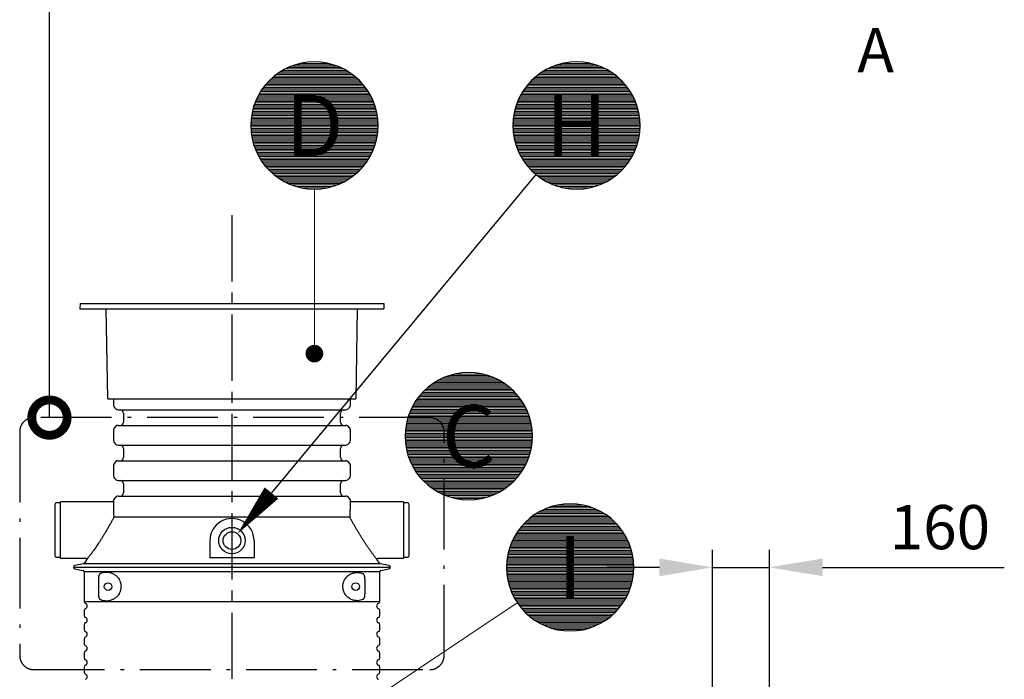
# Model space of a CAD drawing. Units: millimetres. Extents: x 0 to 21000, y 0 to 14850.
# Drawn here: x 7043 to 9827, y 10148 to 12015 of the extents above; entities that cross this region are included whole.
import ezdxf
from ezdxf.enums import TextEntityAlignment as Align

# ---------------------------------------------------------------- set-up
doc = ezdxf.new("R2010")
doc.units = ezdxf.units.MM
doc.header["$LTSCALE"] = 50
doc.linetypes.add('CENTER2', pattern=[1.125, 0.75, -0.125, 0.125, -0.125])
doc.linetypes.add('DASHDOT4', pattern=[6, 4, -0.9, 0.2, -0.9])
for name, color, linetype in [('C-------D--', 1, 'Continuous'), ('C-------J2-', 1, 'Continuous'), ('C-------T1-', 4, 'Continuous'), ('C-------T2-', 1, 'Continuous'), ('C-----S1---', 3, 'DASHDOT4'), ('C-53B------', 4, 'Continuous')]:
    doc.layers.add(name, color=color, linetype=linetype)
doc.styles.add('Arial', font='arial.ttf')

# ---------------------------------------------------------------- blocks, each defined once
blk = doc.blocks.new('_DotSmall')
at = {"color": 0, "linetype": 'ByBlock', "const_width": 0.5}
blk.add_lwpolyline([(-0.0625, 0, 1), (0.0625, 0, 1)], format="xyb", close=True, dxfattribs=at)

msp = doc.modelspace()

# ---------------------------------------------------------------- linework, layer by layer
at = {"layer": 'C-------D--', "color": 1, "linetype": 'CENTER2', "ltscale": 5}
msp.add_line((7642.7, 11461.9), (7642.7, 9597.1), dxfattribs=at)
at = {"layer": 'C-------D--'}
for p, q in [((9001.4, 9315.2), (9001.4, 10515.2)), ((9162.6, 9975.2), (9162.6, 10515.2)), ((8851.4, 10465.2), (8701.4, 10465.2)), ((9001.4, 10465.2), (9162.6, 10465.2)), ((9312.6, 10465.2), (9826.5, 10465.2))]:
    msp.add_line(p, q, dxfattribs=at)
for points in [[(8851.4, 10490.2), (8851.4, 10440.2), (9001.4, 10465.2)], [(9312.6, 10490.2), (9312.6, 10440.2), (9162.6, 10465.2)]]:
    msp.add_solid(points, dxfattribs=at)
at = {"layer": 'C-------T1-', "color": 1, "linetype": 'ByBlock', "lineweight": -2}
msp.add_lwpolyline([(7126.7, 10888.9), (7126.7, 12215.2)], dxfattribs=at)
at = {"layer": 'C-------T2-', "color": 1, "lineweight": 9, "true_color": 0xff0000}
for p, q in [((7838.1, 11891.2), (7913.5, 11891.2)), ((8579.3, 11891.2), (8654.7, 11891.2)), ((7773.3, 11863.2), (7978.2, 11863.2)), ((7779.4, 11867.2), (7972.2, 11867.2)), ((7786, 11871.2), (7965.6, 11871.2)), ((7793.3, 11875.2), (7958.3, 11875.2)), ((7801.6, 11879.2), (7950, 11879.2)), ((7811.2, 11883.2), (7940.4, 11883.2)), ((7822.7, 11887.2), (7928.9, 11887.2)), ((8514.5, 11863.2), (8719.4, 11863.2)), ((8520.6, 11867.2), (8713.4, 11867.2)), ((8527.2, 11871.2), (8706.8, 11871.2)), ((8534.5, 11875.2), (8699.4, 11875.2)), ((8542.8, 11879.2), (8691.2, 11879.2)), ((8552.4, 11883.2), (8681.6, 11883.2)), ((8563.9, 11887.2), (8670.1, 11887.2)), ((7741.6, 11835.2), (8010, 11835.2)), ((7745.3, 11839.2), (8006.3, 11839.2)), ((7749.2, 11843.2), (8002.3, 11843.2)), ((7753.4, 11847.2), (7998.2, 11847.2)), ((7757.9, 11851.2), (7993.7, 11851.2)), ((7762.7, 11855.2), (7988.9, 11855.2)), ((7767.8, 11859.2), (7983.8, 11859.2)), ((8482.8, 11835.2), (8751.2, 11835.2)), ((8486.5, 11839.2), (8747.5, 11839.2)), ((8490.4, 11843.2), (8743.5, 11843.2)), ((8494.6, 11847.2), (8739.4, 11847.2)), ((8499.1, 11851.2), (8734.9, 11851.2)), ((8503.8, 11855.2), (8730.1, 11855.2)), ((8509, 11859.2), (8725, 11859.2)), ((7721.1, 11807.2), (8030.5, 11807.2)), ((7723.5, 11811.2), (8028.1, 11811.2)), ((7726.1, 11815.2), (8025.5, 11815.2)), ((7728.9, 11819.2), (8022.7, 11819.2)), ((7731.8, 11823.2), (8019.8, 11823.2)), ((7734.9, 11827.2), (8016.7, 11827.2)), ((7738.2, 11831.2), (8013.4, 11831.2)), ((8462.3, 11807.2), (8771.7, 11807.2)), ((8464.7, 11811.2), (8769.2, 11811.2)), ((8467.3, 11815.2), (8766.7, 11815.2)), ((8470.1, 11819.2), (8763.9, 11819.2)), ((8473, 11823.2), (8761, 11823.2)), ((8476.1, 11827.2), (8757.9, 11827.2)), ((8479.3, 11831.2), (8754.6, 11831.2)), ((7707.6, 11779.2), (8044, 11779.2)), ((7709.1, 11783.2), (8042.5, 11783.2)), ((7710.8, 11787.2), (8040.8, 11787.2)), ((7712.6, 11791.2), (8039, 11791.2)), ((7714.5, 11795.2), (8037, 11795.2)), ((7716.6, 11799.2), (8035, 11799.2)), ((7718.8, 11803.2), (8032.8, 11803.2)), ((8448.7, 11779.2), (8785.2, 11779.2)), ((8450.3, 11783.2), (8783.6, 11783.2)), ((8452, 11787.2), (8782, 11787.2)), ((8453.8, 11791.2), (8780.2, 11791.2)), ((8455.7, 11795.2), (8778.2, 11795.2)), ((8457.8, 11799.2), (8776.2, 11799.2)), ((8460, 11803.2), (8774, 11803.2)), ((7699.4, 11751.2), (8052.2, 11751.2)), ((7700.3, 11755.2), (8051.3, 11755.2)), ((7701.3, 11759.2), (8050.3, 11759.2)), ((7702.3, 11763.2), (8049.3, 11763.2)), ((7703.5, 11767.2), (8048.1, 11767.2)), ((7704.7, 11771.2), (8046.9, 11771.2)), ((7706.1, 11775.2), (8045.5, 11775.2)), ((8440.6, 11751.2), (8793.3, 11751.2)), ((8441.5, 11755.2), (8792.5, 11755.2)), ((8442.4, 11759.2), (8791.5, 11759.2)), ((8443.5, 11763.2), (8790.5, 11763.2)), ((8444.7, 11767.2), (8789.3, 11767.2)), ((8445.9, 11771.2), (8788.1, 11771.2)), ((8447.3, 11775.2), (8786.7, 11775.2)), ((7696, 11723.2), (8055.6, 11723.2)), ((7696.2, 11727.2), (8055.4, 11727.2)), ((7696.5, 11731.2), (8055.1, 11731.2)), ((7696.9, 11735.2), (8054.7, 11735.2)), ((7697.4, 11739.2), (8054.2, 11739.2)), ((7698, 11743.2), (8053.6, 11743.2)), ((7698.7, 11747.2), (8052.9, 11747.2)), ((8437.2, 11723.2), (8796.8, 11723.2)), ((8437.4, 11727.2), (8796.6, 11727.2)), ((8437.7, 11731.2), (8796.3, 11731.2)), ((8438.1, 11735.2), (8795.9, 11735.2)), ((8438.6, 11739.2), (8795.4, 11739.2)), ((8439.2, 11743.2), (8794.8, 11743.2)), ((8439.9, 11747.2), (8794.1, 11747.2)), ((7695.8, 11719.2), (8055.7, 11719.2)), ((7695.8, 11715.2), (8055.8, 11715.2)), ((7695.8, 11711.2), (8055.7, 11711.2)), ((7696, 11707.2), (8055.6, 11707.2)), ((7696.2, 11703.2), (8055.4, 11703.2)), ((7696.5, 11699.2), (8055.1, 11699.2)), ((7696.9, 11695.2), (8054.7, 11695.2)), ((8437, 11719.2), (8796.9, 11719.2)), ((8437, 11715.2), (8797, 11715.2)), ((8437, 11711.2), (8796.9, 11711.2)), ((8437.2, 11707.2), (8796.8, 11707.2)), ((8437.4, 11703.2), (8796.6, 11703.2)), ((8437.7, 11699.2), (8796.3, 11699.2)), ((8438.1, 11695.2), (8795.9, 11695.2)), ((7697.4, 11691.2), (8054.2, 11691.2)), ((7698, 11687.2), (8053.6, 11687.2)), ((7698.7, 11683.2), (8052.9, 11683.2)), ((7699.4, 11679.2), (8052.2, 11679.2)), ((7700.3, 11675.2), (8051.3, 11675.2)), ((7701.3, 11671.2), (8050.3, 11671.2)), ((7702.3, 11667.2), (8049.3, 11667.2)), ((8438.6, 11691.2), (8795.4, 11691.2)), ((8439.2, 11687.2), (8794.8, 11687.2)), ((8439.9, 11683.2), (8794.1, 11683.2)), ((8440.6, 11679.2), (8793.3, 11679.2)), ((8441.5, 11675.2), (8792.5, 11675.2)), ((8442.4, 11671.2), (8791.5, 11671.2)), ((8443.5, 11667.2), (8790.5, 11667.2)), ((7703.5, 11663.2), (8048.1, 11663.2)), ((7704.7, 11659.2), (8046.9, 11659.2)), ((7706.1, 11655.2), (8045.5, 11655.2)), ((7707.6, 11651.2), (8044, 11651.2)), ((7709.1, 11647.2), (8042.5, 11647.2)), ((7710.8, 11643.2), (8040.8, 11643.2)), ((7712.6, 11639.2), (8039, 11639.2)), ((8444.7, 11663.2), (8789.3, 11663.2)), ((8445.9, 11659.2), (8788.1, 11659.2)), ((8447.3, 11655.2), (8786.7, 11655.2)), ((8448.7, 11651.2), (8785.2, 11651.2)), ((8450.3, 11647.2), (8783.6, 11647.2)), ((8452, 11643.2), (8782, 11643.2)), ((8453.8, 11639.2), (8780.2, 11639.2)), ((7714.5, 11635.2), (8037, 11635.2)), ((7716.6, 11631.2), (8035, 11631.2)), ((7718.8, 11627.2), (8032.8, 11627.2)), ((7721.1, 11623.2), (8030.5, 11623.2)), ((7723.5, 11619.2), (8028.1, 11619.2)), ((7726.1, 11615.2), (8025.5, 11615.2)), ((7728.9, 11611.2), (8022.7, 11611.2)), ((8455.7, 11635.2), (8778.2, 11635.2)), ((8457.8, 11631.2), (8776.2, 11631.2)), ((8460, 11627.2), (8774, 11627.2)), ((8462.3, 11623.2), (8771.7, 11623.2)), ((8464.7, 11619.2), (8769.2, 11619.2)), ((8467.3, 11615.2), (8766.7, 11615.2)), ((8470.1, 11611.2), (8763.9, 11611.2)), ((7731.8, 11607.2), (8019.8, 11607.2)), ((7734.9, 11603.2), (8016.7, 11603.2)), ((7738.2, 11599.2), (8013.4, 11599.2)), ((7741.6, 11595.2), (8010, 11595.2)), ((7745.3, 11591.2), (8006.3, 11591.2)), ((7749.2, 11587.2), (8002.3, 11587.2)), ((7753.4, 11583.2), (7998.2, 11583.2)), ((8473, 11607.2), (8761, 11607.2)), ((8476.1, 11603.2), (8757.9, 11603.2)), ((8479.3, 11599.2), (8754.6, 11599.2)), ((8482.8, 11595.2), (8751.2, 11595.2)), ((8486.5, 11591.2), (8747.5, 11591.2)), ((8490.4, 11587.2), (8743.5, 11587.2)), ((8494.6, 11583.2), (8739.4, 11583.2)), ((7757.9, 11579.2), (7993.7, 11579.2)), ((7762.7, 11575.2), (7988.9, 11575.2)), ((7767.8, 11571.2), (7983.8, 11571.2)), ((7773.3, 11567.2), (7978.2, 11567.2)), ((7779.4, 11563.2), (7972.2, 11563.2)), ((7786, 11559.2), (7965.6, 11559.2)), ((7793.3, 11555.2), (7958.3, 11555.2)), ((8499.1, 11579.2), (8734.9, 11579.2)), ((8503.8, 11575.2), (8730.1, 11575.2)), ((8509, 11571.2), (8725, 11571.2)), ((8514.5, 11567.2), (8719.4, 11567.2)), ((8520.6, 11563.2), (8713.4, 11563.2)), ((8527.2, 11559.2), (8706.8, 11559.2)), ((8534.5, 11555.2), (8699.4, 11555.2)), ((7801.6, 11551.2), (7950, 11551.2)), ((7811.2, 11547.2), (7940.4, 11547.2)), ((7822.7, 11543.2), (7928.9, 11543.2)), ((7838.1, 11539.2), (7913.5, 11539.2)), ((8542.8, 11551.2), (8691.2, 11551.2)), ((8552.4, 11547.2), (8681.6, 11547.2)), ((8563.9, 11543.2), (8670.1, 11543.2)), ((8579.3, 11539.2), (8654.7, 11539.2)), ((8238.1, 11000.2), (8386.5, 11000.2)), ((8247.6, 11004.2), (8376.9, 11004.2)), ((8259.2, 11008.2), (8365.3, 11008.2)), ((8274.5, 11012.2), (8350, 11012.2)), ((8194.3, 10972.2), (8430.2, 10972.2)), ((8199.1, 10976.2), (8425.4, 10976.2)), ((8204.3, 10980.2), (8420.3, 10980.2)), ((8209.8, 10984.2), (8414.7, 10984.2)), ((8215.8, 10988.2), (8408.7, 10988.2)), ((8222.5, 10992.2), (8402.1, 10992.2)), ((8229.8, 10996.2), (8394.7, 10996.2)), ((8168.3, 10944.2), (8456.3, 10944.2)), ((8171.4, 10948.2), (8453.2, 10948.2)), ((8174.6, 10952.2), (8449.9, 10952.2)), ((8178.1, 10956.2), (8446.4, 10956.2)), ((8181.8, 10960.2), (8442.7, 10960.2)), ((8185.7, 10964.2), (8438.8, 10964.2)), ((8189.9, 10968.2), (8434.6, 10968.2)), ((8151, 10916.2), (8473.5, 10916.2)), ((8153.1, 10920.2), (8471.5, 10920.2)), ((8155.2, 10924.2), (8469.3, 10924.2)), ((8157.6, 10928.2), (8467, 10928.2)), ((8160, 10932.2), (8464.5, 10932.2)), ((8162.6, 10936.2), (8461.9, 10936.2)), ((8165.3, 10940.2), (8459.2, 10940.2)), ((8139.9, 10888.2), (8484.6, 10888.2)), ((8141.2, 10892.2), (8483.3, 10892.2)), ((8142.6, 10896.2), (8482, 10896.2)), ((8144, 10900.2), (8480.5, 10900.2)), ((8145.6, 10904.2), (8478.9, 10904.2)), ((8147.3, 10908.2), (8477.2, 10908.2)), ((8149.1, 10912.2), (8475.4, 10912.2)), ((8133.9, 10860.2), (8490.7, 10860.2)), ((8134.5, 10864.2), (8490.1, 10864.2)), ((8135.1, 10868.2), (8489.4, 10868.2)), ((8135.9, 10872.2), (8488.6, 10872.2)), ((8136.8, 10876.2), (8487.8, 10876.2)), ((8137.7, 10880.2), (8486.8, 10880.2)), ((8138.8, 10884.2), (8485.7, 10884.2)), ((8132.3, 10840.2), (8492.2, 10840.2)), ((8132.3, 10836.2), (8492.3, 10836.2)), ((8132.3, 10832.2), (8492.2, 10832.2)), ((8132.4, 10844.2), (8492.1, 10844.2)), ((8132.7, 10848.2), (8491.9, 10848.2)), ((8133, 10852.2), (8491.6, 10852.2)), ((8133.4, 10856.2), (8491.1, 10856.2)), ((8132.4, 10828.2), (8492.1, 10828.2)), ((8132.7, 10824.2), (8491.9, 10824.2)), ((8133, 10820.2), (8491.6, 10820.2)), ((8133.4, 10816.2), (8491.1, 10816.2)), ((8133.9, 10812.2), (8490.7, 10812.2)), ((8134.5, 10808.2), (8490.1, 10808.2)), ((8135.1, 10804.2), (8489.4, 10804.2)), ((8135.9, 10800.2), (8488.6, 10800.2)), ((8136.8, 10796.2), (8487.8, 10796.2)), ((8137.7, 10792.2), (8486.8, 10792.2)), ((8138.8, 10788.2), (8485.7, 10788.2)), ((8139.9, 10784.2), (8484.6, 10784.2)), ((8141.2, 10780.2), (8483.3, 10780.2)), ((8142.6, 10776.2), (8482, 10776.2)), ((8144, 10772.2), (8480.5, 10772.2)), ((8145.6, 10768.2), (8478.9, 10768.2)), ((8147.3, 10764.2), (8477.2, 10764.2)), ((8149.1, 10760.2), (8475.4, 10760.2)), ((8151, 10756.2), (8473.5, 10756.2)), ((8153.1, 10752.2), (8471.5, 10752.2)), ((8155.2, 10748.2), (8469.3, 10748.2)), ((8157.6, 10744.2), (8467, 10744.2)), ((8160, 10740.2), (8464.5, 10740.2)), ((8162.6, 10736.2), (8461.9, 10736.2)), ((8165.3, 10732.2), (8459.2, 10732.2)), ((8168.3, 10728.2), (8456.3, 10728.2)), ((8171.4, 10724.2), (8453.2, 10724.2)), ((8174.6, 10720.2), (8449.9, 10720.2)), ((8178.1, 10716.2), (8446.4, 10716.2)), ((8181.8, 10712.2), (8442.7, 10712.2)), ((8185.7, 10708.2), (8438.8, 10708.2)), ((8189.9, 10704.2), (8434.6, 10704.2)), ((8194.3, 10700.2), (8430.2, 10700.2)), ((8199.1, 10696.2), (8425.4, 10696.2)), ((8204.3, 10692.2), (8420.3, 10692.2)), ((8209.8, 10688.2), (8414.7, 10688.2)), ((8215.8, 10684.2), (8408.7, 10684.2)), ((8222.5, 10680.2), (8402.1, 10680.2)), ((8229.8, 10676.2), (8394.7, 10676.2)), ((8238.1, 10672.2), (8386.5, 10672.2)), ((8247.6, 10668.2), (8376.9, 10668.2)), ((8259.2, 10664.2), (8365.3, 10664.2)), ((8274.5, 10660.2), (8350, 10660.2)), ((8546.1, 10637.2), (8652.2, 10637.2)), ((8561.4, 10641.2), (8636.9, 10641.2)), ((8491.1, 10609.2), (8707.1, 10609.2)), ((8496.7, 10613.2), (8701.6, 10613.2)), ((8502.7, 10617.2), (8695.6, 10617.2)), ((8509.3, 10621.2), (8688.9, 10621.2)), ((8516.7, 10625.2), (8681.6, 10625.2)), ((8525, 10629.2), (8673.3, 10629.2)), ((8534.5, 10633.2), (8663.8, 10633.2)), ((8461.5, 10581.2), (8736.8, 10581.2)), ((8465, 10585.2), (8733.3, 10585.2)), ((8468.7, 10589.2), (8729.6, 10589.2)), ((8472.6, 10593.2), (8725.7, 10593.2)), ((8476.8, 10597.2), (8721.5, 10597.2)), ((8481.2, 10601.2), (8717.1, 10601.2)), ((8486, 10605.2), (8712.3, 10605.2)), ((8442.1, 10553.2), (8756.2, 10553.2)), ((8444.4, 10557.2), (8753.9, 10557.2)), ((8446.9, 10561.2), (8751.4, 10561.2)), ((8449.5, 10565.2), (8748.8, 10565.2)), ((8452.2, 10569.2), (8746.1, 10569.2)), ((8455.1, 10573.2), (8743.1, 10573.2)), ((8458.2, 10577.2), (8740.1, 10577.2)), ((8429.4, 10525.2), (8768.8, 10525.2)), ((8430.9, 10529.2), (8767.4, 10529.2)), ((8432.5, 10533.2), (8765.8, 10533.2)), ((8434.2, 10537.2), (8764.1, 10537.2)), ((8436, 10541.2), (8762.3, 10541.2)), ((8437.9, 10545.2), (8760.4, 10545.2)), ((8439.9, 10549.2), (8758.3, 10549.2)), ((8422, 10497.2), (8776.3, 10497.2)), ((8422.8, 10501.2), (8775.5, 10501.2)), ((8423.6, 10505.2), (8774.6, 10505.2)), ((8424.6, 10509.2), (8773.7, 10509.2)), ((8425.7, 10513.2), (8772.6, 10513.2)), ((8426.8, 10517.2), (8771.5, 10517.2)), ((8428.1, 10521.2), (8770.2, 10521.2)), ((8419.2, 10469.2), (8779.1, 10469.2)), ((8419.3, 10473.2), (8779, 10473.2)), ((8419.5, 10477.2), (8778.7, 10477.2)), ((8419.9, 10481.2), (8778.4, 10481.2)), ((8420.3, 10485.2), (8778, 10485.2)), ((8420.7, 10489.2), (8777.5, 10489.2)), ((8421.3, 10493.2), (8776.9, 10493.2)), ((8419.1, 10465.2), (8779.1, 10465.2)), ((8419.2, 10461.2), (8779.1, 10461.2)), ((8419.3, 10457.2), (8779, 10457.2)), ((8419.5, 10453.2), (8778.7, 10453.2)), ((8419.9, 10449.2), (8778.4, 10449.2)), ((8420.3, 10445.2), (8778, 10445.2)), ((8420.7, 10441.2), (8777.5, 10441.2)), ((8421.3, 10437.2), (8776.9, 10437.2)), ((8422, 10433.2), (8776.3, 10433.2)), ((8422.8, 10429.2), (8775.5, 10429.2)), ((8423.6, 10425.2), (8774.6, 10425.2)), ((8424.6, 10421.2), (8773.7, 10421.2)), ((8425.7, 10417.2), (8772.6, 10417.2)), ((8426.8, 10413.2), (8771.5, 10413.2)), ((8428.1, 10409.2), (8770.2, 10409.2)), ((8429.4, 10405.2), (8768.8, 10405.2)), ((8430.9, 10401.2), (8767.4, 10401.2)), ((8432.5, 10397.2), (8765.8, 10397.2)), ((8434.2, 10393.2), (8764.1, 10393.2)), ((8436, 10389.2), (8762.3, 10389.2)), ((8437.9, 10385.2), (8760.4, 10385.2)), ((8439.9, 10381.2), (8758.3, 10381.2)), ((8442.1, 10377.2), (8756.2, 10377.2)), ((8444.4, 10373.2), (8753.9, 10373.2)), ((8446.9, 10369.2), (8751.4, 10369.2)), ((8449.5, 10365.2), (8748.8, 10365.2)), ((8452.2, 10361.2), (8746.1, 10361.2)), ((8455.1, 10357.2), (8743.1, 10357.2)), ((8458.2, 10353.2), (8740.1, 10353.2)), ((8461.5, 10349.2), (8736.8, 10349.2)), ((8465, 10345.2), (8733.3, 10345.2)), ((8468.7, 10341.2), (8729.6, 10341.2)), ((8472.6, 10337.2), (8725.7, 10337.2)), ((8476.8, 10333.2), (8721.5, 10333.2)), ((8481.2, 10329.2), (8717.1, 10329.2)), ((8486, 10325.2), (8712.3, 10325.2)), ((8491.1, 10321.2), (8707.1, 10321.2)), ((8496.7, 10317.2), (8701.6, 10317.2)), ((8502.7, 10313.2), (8695.6, 10313.2)), ((8509.3, 10309.2), (8688.9, 10309.2)), ((8516.7, 10305.2), (8681.6, 10305.2)), ((8525, 10301.2), (8673.3, 10301.2)), ((8534.5, 10297.2), (8663.8, 10297.2)), ((8546.1, 10293.2), (8652.2, 10293.2)), ((8561.4, 10289.2), (8636.9, 10289.2))]:
    msp.add_line(p, q, dxfattribs=at)
at = {"layer": 'C-------T2-'}
msp.add_line((8502, 11576.6), (7754.4, 10675.6), dxfattribs=at)
at = {"layer": 'C-------T2-', "lineweight": 9}
for p, q in [((7875.8, 11535.2), (7875.8, 11089.9)), ((8449.5, 10365.1), (7659.3, 9836.7))]:
    msp.add_line(p, q, dxfattribs=at)
at = {"layer": 'C-------T2-'}
for points, format in [([(7875.8, 11535.2), (7875.8, 11535.2, 1), (7875.8, 11895.2), (7875.8, 11895.2, 1), (7875.8, 11535.2, 5.027339)], "xyb"), ([(8617, 11535.2), (8617, 11535.2, 1), (8617, 11895.2), (8617, 11895.2, 1), (8617, 11535.2, 5.027339)], "xyb"), ([(8312.3, 10656.2), (8312.3, 10656.2, 1), (8312.3, 11016.2), (8312.3, 11016.2, 1), (8312.3, 10656.2, 5.027339)], "xyb"), ([(7754.4, 10675.6, 50, 0, 0), (7658.7, 10560.2, 0, 0, 0)], "xyseb"), ([(8599.1, 10285.2), (8599.1, 10285.2, 1), (8599.1, 10645.2), (8599.1, 10645.2, 1), (8599.1, 10285.2, 5.027339)], "xyb")]:
    msp.add_lwpolyline(points, format=format, dxfattribs=at)
at = {"layer": 'C-------T2-', "const_width": 25}
msp.add_lwpolyline([(7874.3, 11082.3, 1), (7877.3, 11057.5, 1)], format="xyb", close=True, dxfattribs=at)
at = {"layer": 'C-----S1---'}
msp.add_lwpolyline([(7042.6, 10848.9), (7042.6, 10215.9, 0.414214), (7082.6, 10175.9), (8202.6, 10175.9, 0.414214), (8242.6, 10215.9), (8242.6, 10848.9, 0.414214), (8202.6, 10888.9), (7082.6, 10888.9, 0.414214)], format="xyb", close=True, dxfattribs=at)
at = {"layer": 'C-53B------'}
for p, q in [((7213.3, 11211.9), (7212.6, 11196.9)), ((7212.6, 11196.9), (8072.6, 11196.9)), ((7213.3, 11211.9), (8071.8, 11211.9)), ((7291.5, 10942.9), (7287.1, 11196.9)), ((7993.6, 10942.9), (7998, 11196.9)), ((8071.8, 11211.9), (8072.6, 11196.9)), ((7292.5, 10941.9), (7992.6, 10941.9)), ((7307.6, 10941.9), (7307.6, 10923.9)), ((7977.6, 10923.9), (7977.6, 10941.9)), ((7310.2, 10917.6), (7314.2, 10913.6)), ((7970.9, 10913.6), (7974.9, 10917.6)), ((7320.6, 10910.9), (7964.5, 10910.9)), ((7335.6, 10901.9), (7335.6, 10875.9)), ((7949.6, 10875.9), (7949.6, 10901.9)), ((7314.2, 10864.3), (7310.2, 10860.3)), ((7320.6, 10866.9), (7964.5, 10866.9)), ((7974.9, 10860.3), (7970.9, 10864.3)), ((7307.6, 10853.9), (7307.6, 10823.9)), ((7977.6, 10823.9), (7977.6, 10853.9)), ((7310.2, 10817.6), (7314.2, 10813.6)), ((7320.6, 10810.9), (7964.5, 10810.9)), ((7335.6, 10801.9), (7335.6, 10775.9)), ((7949.6, 10775.9), (7949.6, 10801.9)), ((7970.9, 10813.6), (7974.9, 10817.6)), ((7307.6, 10753.9), (7307.6, 10723.9)), ((7314.2, 10764.3), (7310.2, 10760.3)), ((7320.6, 10766.9), (7964.5, 10766.9)), ((7974.9, 10760.3), (7970.9, 10764.3)), ((7977.6, 10723.9), (7977.6, 10753.9)), ((7310.2, 10717.6), (7314.2, 10713.6)), ((7320.6, 10710.9), (7964.5, 10710.9)), ((7335.6, 10701.9), (7335.6, 10675.9)), ((7949.6, 10675.9), (7949.6, 10701.9)), ((7970.9, 10713.6), (7974.9, 10717.6)), ((7314.2, 10664.3), (7310.2, 10660.3)), ((7320.6, 10666.9), (7964.5, 10666.9)), ((7974.9, 10660.3), (7970.9, 10664.3)), ((7142.6, 10496.9), (7142.6, 10644.9)), ((7157.6, 10647.9), (7145.6, 10647.9)), ((7307.6, 10650.9), (7157.6, 10650.9)), ((7157.6, 10490.9), (7157.6, 10650.9)), ((7307.6, 10653.9), (7307.6, 10637.1)), ((7977.6, 10637.1), (7977.6, 10653.9)), ((8127.6, 10650.9), (7977.6, 10650.9)), ((8127.6, 10650.9), (8127.6, 10490.9)), ((8139.6, 10647.9), (8127.6, 10647.9)), ((8142.6, 10644.9), (8142.6, 10496.9)), ((7976.7, 10607.3), (7308.4, 10607.3)), ((7580.2, 10540.9), (7580.2, 10492.1)), ((7705.2, 10540.9), (7705.2, 10492.1)), ((7145.6, 10493.9), (7157.6, 10493.9)), ((7157.6, 10490.9), (7228.9, 10490.9)), ((7223, 10475.6), (7198.6, 10470.8)), ((7231.5, 10486.4), (7225.5, 10477.3)), ((7705.2, 10492.1), (7580.2, 10492.1)), ((8059.6, 10477.3), (8053.6, 10486.4)), ((8056.2, 10490.9), (8127.6, 10490.9)), ((8086.5, 10470.8), (8062.2, 10475.6)), ((8062.2, 10475.6), (8062.2, 10475.6)), ((8127.6, 10493.9), (8139.6, 10493.9)), ((7194.6, 10465.9), (8090.6, 10465.9)), ((7198.6, 10461), (7221.3, 10456.5)), ((7224.6, 10452.6), (7224.6, 10369)), ((7642.6, 10452.6), (7224.6, 10452.6)), ((8060.6, 10452.6), (7642.6, 10452.6)), ((8060.6, 10369), (8060.6, 10452.6)), ((8063.8, 10456.5), (8086.5, 10461)), ((7266.1, 10389.6), (7266.1, 10432.3)), ((8018.8, 10431.6), (8018.8, 10390.2)), ((7224.6, 10369), (8060.6, 10369)), ((7224.6, 10342.8), (7224.6, 10329)), ((8060.6, 10329), (8060.6, 10342.8)), ((7224.6, 10302.8), (7224.6, 10289)), ((8060.6, 10289), (8060.6, 10302.8)), ((7224.6, 10262.8), (7224.6, 10249)), ((8060.6, 10249), (8060.6, 10262.8)), ((7224.6, 10222.8), (7224.6, 10209)), ((8060.6, 10209), (8060.6, 10222.8)), ((7224.6, 10182.8), (7224.6, 10169)), ((8060.6, 10169), (8060.6, 10182.8))]:
    msp.add_line(p, q, dxfattribs=at)
for centre, radius in [((7642.7, 10540.9), 37.5), ((7642.7, 10540.9), 25), ((7292.6, 10410.9), 10.8), ((7992.6, 10410.9), 10.9)]:
    msp.add_circle(centre, radius, dxfattribs=at)
for centre, radius, start, end in [((7292.5, 10942.9), 1, 181, 270), ((7992.6, 10942.9), 1, 270, 359), ((7316.6, 10923.9), 9, 180, 225), ((7320.6, 10919.9), 9, 225, 270), ((7964.5, 10919.9), 9, 270, 315), ((7968.6, 10923.9), 9, 315, 0), ((7326.6, 10901.9), 9, 0, 90), ((7958.6, 10901.9), 9, 90, 180), ((7316.6, 10853.9), 9, 135, 180), ((7320.6, 10857.9), 9, 90, 135), ((7326.6, 10875.9), 9, 270, 0), ((7958.6, 10875.9), 9, 180, 270), ((7964.5, 10857.9), 9, 45, 90), ((7968.6, 10853.9), 9, 0, 45), ((7316.6, 10823.9), 9, 180, 225), ((7320.6, 10819.9), 9, 225, 270), ((7326.6, 10801.9), 9, 0, 90), ((7958.6, 10801.9), 9, 90, 180), ((7964.5, 10819.9), 9, 270, 315), ((7968.6, 10823.9), 9, 315, 0), ((7326.6, 10775.9), 9, 270, 0), ((7958.6, 10775.9), 9, 180, 270), ((7316.6, 10753.9), 9, 135, 180), ((7320.6, 10757.9), 9, 90, 135), ((7964.5, 10757.9), 9, 45, 90), ((7968.6, 10753.9), 9, 0, 45), ((7316.6, 10723.9), 9, 180, 225), ((7968.6, 10723.9), 9, 315, 0), ((7320.6, 10719.9), 9, 225, 270), ((7326.6, 10701.9), 9, 0, 90), ((7958.6, 10701.9), 9, 90, 180), ((7964.5, 10719.9), 9, 270, 315), ((7320.6, 10657.9), 9, 90, 135), ((7326.6, 10675.9), 9, 270, 0), ((7958.6, 10675.9), 9, 180, 270), ((7964.5, 10657.9), 9, 45, 90), ((7145.6, 10644.9), 3, 90, 180), ((7316.6, 10653.9), 9, 135, 180), ((7968.6, 10653.9), 9, 0, 45), ((8139.6, 10644.9), 3, 0, 90), ((7642.7, 10540.9), 62.5, 360, 180.0081), ((7145.6, 10496.9), 3, 180, 270), ((8139.6, 10496.9), 3, 270, 0), ((7199.6, 10465.9), 5, 101.1075, 258.8925), ((8085.6, 10465.9), 5, 281.1075, 78.8925), ((7220.6, 10452.6), 4, 0, 78.8925), ((8064.6, 10452.6), 4, 101.1075, 180), ((7230.6, 10369), 6, 180, 249.0752), ((7225.6, 10355.9), 8, 290.9248, 69.0752), ((8059.6, 10355.9), 8, 110.9248, 249.0752), ((8054.6, 10369), 6, 290.9248, 0), ((7230.6, 10342.8), 6, 110.9248, 180), ((7230.6, 10329), 6, 180, 249.0752), ((8054.6, 10342.8), 6, 0, 69.0752), ((8054.6, 10329), 6, 290.9248, 0), ((7230.6, 10302.8), 6, 110.9248, 180), ((7225.6, 10315.9), 8, 290.9248, 69.0752), ((8059.6, 10315.9), 8, 110.9248, 249.0752), ((8054.6, 10302.8), 6, 0, 69.0752), ((7230.6, 10289), 6, 180, 249.0752), ((7225.6, 10275.9), 8, 290.9248, 69.0752), ((8059.6, 10275.9), 8, 110.9248, 249.0752), ((8054.6, 10289), 6, 290.9248, 0), ((7230.6, 10262.8), 6, 110.9248, 180), ((7230.6, 10249), 6, 180, 249.0752), ((8054.6, 10262.8), 6, 0, 69.0752), ((8054.6, 10249), 6, 290.9248, 0), ((7230.6, 10222.8), 6, 110.9248, 180), ((7225.6, 10235.9), 8, 290.9248, 69.0752), ((8059.6, 10235.9), 8, 110.9248, 249.0752), ((8054.6, 10222.8), 6, 0, 69.0752), ((7230.6, 10209), 6, 180, 249.0752), ((7225.6, 10195.9), 8, 290.9248, 69.0752), ((8059.6, 10195.9), 8, 110.9248, 249.0752), ((8054.6, 10209), 6, 290.9248, 0), ((7230.6, 10182.8), 6, 110.9248, 180), ((7230.6, 10169), 6, 180, 249.0752), ((7225.6, 10155.9), 8, 290.9248, 69.0752), ((8059.6, 10155.9), 8, 110.9248, 249.0752), ((8054.6, 10182.8), 6, 0, 69.0752), ((8054.6, 10169), 6, 290.9248, 0)]:
    msp.add_arc(centre, radius, start, end, dxfattribs=at)
for points, knots in [([(7307.8, 10645.4), (7307.8, 10644.5), (7307.6, 10642.6), (7307.5, 10639), (7307.6, 10634.7), (7307.6, 10630), (7307.8, 10624.9), (7308, 10619.4), (7308.2, 10613.6), (7308.4, 10609.4), (7308.4, 10607.3)], [0, 0, 0, 0, 0.108724, 0.234119, 0.362329, 0.4915, 0.616389, 0.742145, 0.870608, 1, 1, 1, 1]), ([(7976.7, 10607.3), (7976.8, 10609.6), (7976.9, 10614.3), (7977.2, 10620.6), (7977.4, 10626.2), (7977.5, 10631), (7977.6, 10634.7), (7977.5, 10636.6), (7977.5, 10637.1)], [0, 0, 0, 0, 0.204151, 0.410188, 0.582457, 0.755872, 0.932928, 1, 1, 1, 1]), ([(7308.4, 10607.3), (7308.4, 10607.1), (7308.4, 10606.8), (7308.4, 10606.4), (7308.3, 10606.2), (7308.2, 10605.5), (7308, 10605.1), (7307.8, 10604.7)], [0, 0, 0, 0, 0.25, 0.25, 0.5, 0.5, 1, 1, 1, 1]), ([(7977.3, 10604.7), (7977.1, 10605.1), (7976.9, 10605.5), (7976.7, 10606.4), (7976.7, 10606.8), (7976.7, 10607.3)], [0, 0, 0, 0, 0.5, 0.5, 1, 1, 1, 1]), ([(7307.8, 10604.7), (7306.3, 10602.1), (7303.4, 10596.7), (7298.7, 10588.3), (7293.8, 10579.7), (7289, 10571.3), (7284.2, 10563.1), (7279.5, 10555.3), (7274.7, 10547.6), (7270.1, 10540.4), (7265.7, 10533.7), (7261.7, 10527.6), (7257.7, 10521.8), (7254, 10516.5), (7250.6, 10511.8), (7247.6, 10507.7), (7244.8, 10503.8), (7242.2, 10500.4), (7240, 10497.4), (7238.1, 10494.9), (7236.3, 10492.7), (7234.8, 10490.8), (7233.6, 10489.2), (7232.6, 10488), (7231.9, 10487.1), (7231.5, 10486.5), (7231.5, 10486.5), (7231.5, 10486.4)], [0, 0, 0, 0, 0.053655, 0.108277, 0.163379, 0.219455, 0.269703, 0.320282, 0.371363, 0.42313, 0.466972, 0.511033, 0.555557, 0.60033, 0.636759, 0.673344, 0.710123, 0.747095, 0.778007, 0.809059, 0.840284, 0.871684, 0.900782, 0.930048, 0.959522, 0.989197, 1, 1, 1, 1]), ([(8053.6, 10486.4), (8053.6, 10486.5), (8053.5, 10486.6), (8052.9, 10487.4), (8051.9, 10488.7), (8050.6, 10490.4), (8049, 10492.4), (8047.1, 10494.9), (8044.7, 10497.9), (8042.3, 10501.2), (8039.6, 10504.7), (8037.1, 10508.1), (8034.5, 10511.8), (8031.2, 10516.3), (8027.3, 10522), (8022.5, 10529), (8017.7, 10536.3), (8012.8, 10543.8), (8008.1, 10551.3), (8003.5, 10558.8), (7998.9, 10566.5), (7994.4, 10574.3), (7990, 10582), (7985.7, 10589.7), (7981.4, 10597.3), (7978.7, 10602.3), (7977.3, 10604.7)], [0, 0, 0, 0, 0.0187568, 0.0533213, 0.0883827, 0.1221165, 0.156226, 0.1905728, 0.2252616, 0.2670873, 0.29882, 0.3305543, 0.3627582, 0.3949633, 0.4462832, 0.4983889, 0.5508776, 0.6041457, 0.6528395, 0.7021356, 0.7517384, 0.8019771, 0.8506205, 0.8999368, 0.9496029, 1, 1, 1, 1]), ([(7642.7, 10475.4), (7635.4, 10475.4), (7620.7, 10475.4), (7598.7, 10475.4), (7576.8, 10475.4), (7555.1, 10475.4), (7533.7, 10475.4), (7512.7, 10475.4), (7493.3, 10475.4), (7475.6, 10475.4), (7459.4, 10475.5), (7442.1, 10475.5), (7425.5, 10475.5), (7407.5, 10475.5), (7389.6, 10475.5), (7372.4, 10475.5), (7357.5, 10475.5), (7344.6, 10475.5), (7331.3, 10475.5), (7317.3, 10475.5), (7302.9, 10475.5), (7290.1, 10475.5), (7279.1, 10475.5), (7269.8, 10475.5), (7261.7, 10475.5), (7254.5, 10475.5), (7247.3, 10475.5), (7240.3, 10475.6), (7234.5, 10475.6), (7230, 10475.6), (7226.9, 10475.6), (7224.7, 10475.6), (7223.4, 10475.6), (7222.8, 10475.6), (7223, 10475.6), (7223, 10475.6)], [0, 0, 0, 0, 0.033336, 0.066673, 0.100241, 0.13381, 0.166998, 0.200209, 0.233398, 0.260362, 0.287338, 0.314302, 0.348325, 0.37475, 0.411357, 0.447963, 0.474941, 0.501931, 0.528909, 0.562949, 0.599326, 0.635702, 0.665854, 0.696006, 0.723169, 0.750332, 0.777656, 0.81403, 0.850404, 0.880554, 0.910704, 0.937864, 0.965025, 0.992347, 1, 1, 1, 1]), ([(7225.5, 10477.3), (7225.4, 10477.3), (7225.3, 10476.9), (7224.8, 10476.5), (7224.2, 10476.1), (7223.7, 10475.8), (7223.2, 10475.7), (7223.1, 10475.6), (7223, 10475.6)], [0, 0, 0, 0, 0.093191, 0.347763, 0.574712, 0.772941, 0.937154, 1, 1, 1, 1]), ([(7228.9, 10490.9), (7228.9, 10490.9), (7229.3, 10490.9), (7229.9, 10490.8), (7230.7, 10490.3), (7231.4, 10489.6), (7231.7, 10488.9), (7231.9, 10488.2), (7231.8, 10487.5), (7231.7, 10487.1), (7231.6, 10486.8), (7231.6, 10486.7), (7231.6, 10486.6)], [0, 0, 0, 0, 0.0269211, 0.1575997, 0.2972936, 0.4514935, 0.5787551, 0.6889153, 0.7863243, 0.8719189, 0.9468253, 1, 1, 1, 1]), ([(8062.2, 10475.6), (8062.1, 10475.6), (8062, 10475.6), (8060.6, 10475.6), (8058.5, 10475.6), (8055.6, 10475.6), (8051.8, 10475.6), (8046.8, 10475.6), (8040.3, 10475.6), (8033.2, 10475.5), (8025.8, 10475.5), (8018.2, 10475.5), (8009.1, 10475.5), (7998.6, 10475.5), (7986.4, 10475.5), (7973.4, 10475.5), (7960.4, 10475.5), (7947.5, 10475.5), (7935, 10475.5), (7920.8, 10475.5), (7905, 10475.5), (7887.4, 10475.5), (7869.3, 10475.5), (7851.7, 10475.5), (7834.9, 10475.5), (7818.9, 10475.4), (7801.1, 10475.4), (7781.8, 10475.4), (7760.8, 10475.4), (7739.6, 10475.4), (7719.5, 10475.4), (7700.6, 10475.4), (7682.9, 10475.4), (7663.6, 10475.4), (7650.2, 10475.4), (7642.7, 10475.4)], [0, 0, 0, 0, 0.02953, 0.059704, 0.086886, 0.114069, 0.141412, 0.174635, 0.20788, 0.241103, 0.268094, 0.295097, 0.322088, 0.356143, 0.389351, 0.422581, 0.455789, 0.482768, 0.509759, 0.536738, 0.570778, 0.603982, 0.637207, 0.67041, 0.697386, 0.724373, 0.751349, 0.785385, 0.818589, 0.851816, 0.88502, 0.911997, 0.938986, 0.965962, 1, 1, 1, 1]), ([(8053.6, 10486.6), (8053.5, 10486.6), (8053.5, 10486.7), (8053.4, 10487), (8053.3, 10487.5), (8053.2, 10488.2), (8053.4, 10489), (8053.9, 10489.8), (8054.5, 10490.4), (8055.3, 10490.8), (8055.9, 10490.9), (8056.2, 10490.9), (8056.2, 10490.9)], [0, 0, 0, 0, 0.037251, 0.123002, 0.219898, 0.331921, 0.455935, 0.5915, 0.731691, 0.868623, 0.984728, 1, 1, 1, 1]), ([(8062.2, 10475.6), (8062.2, 10475.6), (8062, 10475.6), (8061.6, 10475.7), (8061, 10476), (8060.3, 10476.5), (8059.8, 10477), (8059.6, 10477.3), (8059.6, 10477.3)], [0, 0, 0, 0, 0.025962, 0.185189, 0.382574, 0.67108, 0.963654, 1, 1, 1, 1]), ([(7266.1, 10432.3), (7266.1, 10432.7), (7266.1, 10433.2), (7266.1, 10434.1), (7266.1, 10434.6), (7266.2, 10436), (7266.3, 10436.9), (7266.5, 10438.3), (7266.6, 10438.7), (7266.7, 10439.6), (7266.8, 10440), (7267.1, 10441.3), (7267.3, 10442.1), (7267.6, 10443.2), (7267.8, 10443.6), (7268, 10444.3), (7268.2, 10444.6), (7268.6, 10445.6), (7269, 10446.2), (7269.5, 10447), (7269.7, 10447.2), (7270, 10447.7), (7270.2, 10447.9), (7270.8, 10448.4), (7271.2, 10448.7), (7271.7, 10448.8)], [0, 0, 0, 0, 0.0625, 0.0625, 0.125, 0.125, 0.25, 0.25, 0.3125, 0.3125, 0.375, 0.375, 0.5, 0.5, 0.5625, 0.5625, 0.625, 0.625, 0.75, 0.75, 0.8125, 0.8125, 0.875, 0.875, 1, 1, 1, 1]), ([(7271.7, 10448.8), (7274, 10449.8), (7276.3, 10450.5), (7281.3, 10451.5), (7283.8, 10451.8), (7287.8, 10451.9), (7289.1, 10451.9), (7291.8, 10451.7), (7293.2, 10451.5), (7297.4, 10450.8), (7300.2, 10450.1), (7304.5, 10448.3), (7306, 10447.7), (7308.9, 10446.1), (7310.3, 10445.2), (7313.1, 10443.2), (7314.5, 10442.1), (7316.6, 10440.2), (7317.2, 10439.6), (7318.6, 10438.2), (7319.2, 10437.4), (7321.1, 10435.1), (7322.3, 10433.4), (7323.7, 10431), (7324, 10430.6), (7324.5, 10429.6), (7324.8, 10429.1), (7325.5, 10427.5), (7326, 10426.5), (7326.8, 10424.3), (7327.2, 10423.2), (7327.7, 10421.4), (7327.8, 10420.8), (7328.1, 10419.6), (7328.2, 10419), (7328.8, 10416), (7329.1, 10413.5), (7329.1, 10410.3), (7329, 10409.7), (7329, 10408.4), (7328.9, 10407.8), (7328.8, 10405.9), (7328.6, 10404.6), (7328.1, 10402.2), (7327.8, 10401), (7327.2, 10398.6), (7326.8, 10397.5), (7325.9, 10395.3), (7325.5, 10394.3), (7324.5, 10392.2), (7324, 10391.2), (7322.3, 10388.4), (7321.1, 10386.7), (7319.2, 10384.4), (7318.6, 10383.7), (7317.2, 10382.3), (7316.5, 10381.6), (7314.5, 10379.7), (7313.1, 10378.6), (7310.3, 10376.6), (7308.8, 10375.7), (7306.7, 10374.5), (7306, 10374.2), (7304.5, 10373.5), (7303.8, 10373.2), (7301.6, 10372.3), (7300.2, 10371.9), (7297.4, 10371.1), (7296, 10370.8), (7291.8, 10370), (7289.1, 10369.9), (7285.8, 10369.9), (7285.2, 10370), (7283.9, 10370.1), (7283.2, 10370.1), (7281.3, 10370.3), (7280, 10370.6), (7276.3, 10371.3), (7274, 10372.1), (7271.7, 10373)], [0, 0, 0, 0, 0.0625, 0.0625, 0.125, 0.125, 0.15625, 0.15625, 0.1875, 0.1875, 0.25, 0.25, 0.28125, 0.28125, 0.3125, 0.3125, 0.34375, 0.34375, 0.359375, 0.359375, 0.375, 0.375, 0.40625, 0.40625, 0.414063, 0.414063, 0.421875, 0.421875, 0.4375, 0.4375, 0.453125, 0.453125, 0.460938, 0.460938, 0.46875, 0.46875, 0.5, 0.5, 0.507813, 0.507813, 0.515625, 0.515625, 0.53125, 0.53125, 0.546875, 0.546875, 0.5625, 0.5625, 0.578125, 0.578125, 0.59375, 0.59375, 0.625, 0.625, 0.640625, 0.640625, 0.65625, 0.65625, 0.6875, 0.6875, 0.71875, 0.71875, 0.734375, 0.734375, 0.75, 0.75, 0.78125, 0.78125, 0.8125, 0.8125, 0.875, 0.875, 0.890625, 0.890625, 0.90625, 0.90625, 0.9375, 0.9375, 1, 1, 1, 1]), ([(8013.7, 10374.6), (8011.4, 10373.5), (8009.1, 10372.7), (8004.2, 10371.5), (8001.6, 10371.1), (7997.7, 10370.9), (7996.4, 10370.9), (7994.3, 10371), (7993.7, 10371), (7992.3, 10371.2), (7991.6, 10371.2), (7988.1, 10371.7), (7985.3, 10372.4), (7981, 10374.1), (7979.5, 10374.7), (7977.4, 10375.8), (7976.6, 10376.2), (7975.2, 10377.1), (7974.5, 10377.5), (7972.4, 10379), (7971, 10380), (7968.9, 10381.9), (7968.2, 10382.5), (7966.9, 10383.9), (7966.2, 10384.6), (7964.3, 10386.9), (7963.1, 10388.6), (7961.4, 10391.4), (7960.9, 10392.4), (7959.9, 10394.4), (7959.4, 10395.4), (7958.6, 10397.6), (7958.2, 10398.7), (7957.7, 10400.5), (7957.6, 10401), (7957.3, 10402.2), (7957.1, 10402.9), (7956.8, 10404.7), (7956.6, 10405.9), (7956.4, 10407.8), (7956.4, 10408.4), (7956.3, 10409.7), (7956.3, 10410.3), (7956.3, 10413.5), (7956.6, 10416), (7957.2, 10419.1), (7957.3, 10419.7), (7957.6, 10420.9), (7957.7, 10421.4), (7958.2, 10423.2), (7958.6, 10424.3), (7959.5, 10426.5), (7959.9, 10427.5), (7960.7, 10429), (7961, 10429.5), (7961.5, 10430.5), (7961.8, 10431), (7963.2, 10433.3), (7964.4, 10434.9), (7966.3, 10437.2), (7966.9, 10438), (7968.3, 10439.3), (7969, 10440), (7971, 10441.8), (7972.4, 10442.9), (7975.3, 10444.8), (7976.7, 10445.7), (7978.8, 10446.8), (7979.6, 10447.1), (7981, 10447.8), (7981.7, 10448), (7983.9, 10448.9), (7985.3, 10449.3), (7988.1, 10450), (7989.5, 10450.3), (7993.6, 10450.9), (7996.3, 10451), (7999.6, 10450.8), (8000.3, 10450.8), (8001.6, 10450.6), (8002.2, 10450.6), (8004.1, 10450.3), (8005.4, 10450), (8009.1, 10449.1), (8011.4, 10448.3), (8013.7, 10447.3)], [0, 0, 0, 0, 0.0625, 0.0625, 0.125, 0.125, 0.15625, 0.15625, 0.171875, 0.171875, 0.1875, 0.1875, 0.25, 0.25, 0.28125, 0.28125, 0.296875, 0.296875, 0.3125, 0.3125, 0.34375, 0.34375, 0.359375, 0.359375, 0.375, 0.375, 0.40625, 0.40625, 0.421875, 0.421875, 0.4375, 0.4375, 0.453125, 0.453125, 0.460937, 0.460937, 0.46875, 0.46875, 0.484375, 0.484375, 0.492187, 0.492187, 0.5, 0.5, 0.53125, 0.53125, 0.539062, 0.539062, 0.546875, 0.546875, 0.5625, 0.5625, 0.578125, 0.578125, 0.585938, 0.585938, 0.59375, 0.59375, 0.625, 0.625, 0.640625, 0.640625, 0.65625, 0.65625, 0.6875, 0.6875, 0.71875, 0.71875, 0.734375, 0.734375, 0.75, 0.75, 0.78125, 0.78125, 0.8125, 0.8125, 0.875, 0.875, 0.890625, 0.890625, 0.90625, 0.90625, 0.9375, 0.9375, 1, 1, 1, 1]), ([(8018.8, 10431.6), (8018.8, 10432.1), (8018.8, 10432.5), (8018.7, 10433.4), (8018.7, 10433.8), (8018.6, 10435.1), (8018.6, 10435.9), (8018.4, 10437.2), (8018.3, 10437.6), (8018.2, 10438.4), (8018.1, 10438.8), (8017.9, 10440), (8017.7, 10440.7), (8017.4, 10441.8), (8017.2, 10442.2), (8017, 10442.8), (8016.9, 10443.2), (8016.5, 10444.1), (8016.2, 10444.7), (8015.7, 10445.4), (8015.5, 10445.7), (8015.2, 10446.1), (8015, 10446.3), (8014.5, 10446.8), (8014.1, 10447.1), (8013.7, 10447.3)], [0, 0, 0, 0, 0.0625, 0.0625, 0.125, 0.125, 0.25, 0.25, 0.3125, 0.3125, 0.375, 0.375, 0.5, 0.5, 0.5625, 0.5625, 0.625, 0.625, 0.75, 0.75, 0.8125, 0.8125, 0.875, 0.875, 1, 1, 1, 1]), ([(7271.7, 10373), (7271.2, 10373.2), (7270.8, 10373.4), (7270.2, 10374), (7270, 10374.2), (7269.7, 10374.6), (7269.5, 10374.9), (7268.9, 10375.6), (7268.6, 10376.2), (7268.2, 10377.2), (7268, 10377.6), (7267.8, 10378.3), (7267.6, 10378.6), (7267.3, 10379.8), (7267.1, 10380.6), (7266.7, 10382.3), (7266.5, 10383.1), (7266.3, 10384.9), (7266.2, 10385.8), (7266.1, 10387.7), (7266.1, 10388.6), (7266.1, 10389.6)], [0, 0, 0, 0, 0.125, 0.125, 0.1875, 0.1875, 0.25, 0.25, 0.375, 0.375, 0.4375, 0.4375, 0.5, 0.5, 0.625, 0.625, 0.75, 0.75, 0.875, 0.875, 1, 1, 1, 1]), ([(8013.7, 10374.6), (8014.1, 10374.7), (8014.5, 10375), (8015, 10375.6), (8015.2, 10375.8), (8015.5, 10376.2), (8015.7, 10376.4), (8016.2, 10377.2), (8016.5, 10377.7), (8016.9, 10378.7), (8017, 10379), (8017.2, 10379.7), (8017.4, 10380), (8017.7, 10381.1), (8017.9, 10381.8), (8018.1, 10383), (8018.2, 10383.4), (8018.3, 10384.2), (8018.4, 10384.6), (8018.6, 10385.9), (8018.6, 10386.7), (8018.7, 10388.5), (8018.8, 10389.3), (8018.8, 10390.2)], [0, 0, 0, 0, 0.125, 0.125, 0.1875, 0.1875, 0.25, 0.25, 0.375, 0.375, 0.4375, 0.4375, 0.5, 0.5, 0.625, 0.625, 0.6875, 0.6875, 0.75, 0.75, 0.875, 0.875, 1, 1, 1, 1])]:
    msp.add_open_spline(points, degree=3, knots=knots, dxfattribs=at)

# ---------------------------------------------------------------- block references
at = {"layer": 'C-------T1-', "color": 1, "lineweight": -2, "xscale": 200, "yscale": 200, "zscale": 200, "rotation": 270}
msp.add_blockref('_DotSmall', (7126.7, 10888.9), dxfattribs=at)

# ---------------------------------------------------------------- texts
at = {"layer": 'C-------D--', "insert": (9644.5, 10579), "char_height": 125, "attachment_point": 5, "style": 'Arial'}
msp.add_mtext('\\A1;160', dxfattribs=at)
at = {"layer": 'C-------J2-', "color": 3, "style": 'Arial'}
msp.add_text('A', height=125, dxfattribs=at).set_placement((9462.6, 11928.5), align=Align.MIDDLE_CENTER)
at = {"layer": 'C-------T2-', "color": 7, "style": 'Arial'}
for s, p in [('D', (7875.8, 11715.2)), ('H', (8617, 11715.2)), ('C', (8312.3, 10836.2)), ('I', (8599.1, 10465.2))]:
    msp.add_text(s, height=175, dxfattribs=at).set_placement(p, align=Align.MIDDLE_CENTER)

doc.saveas('drawing.dxf')
